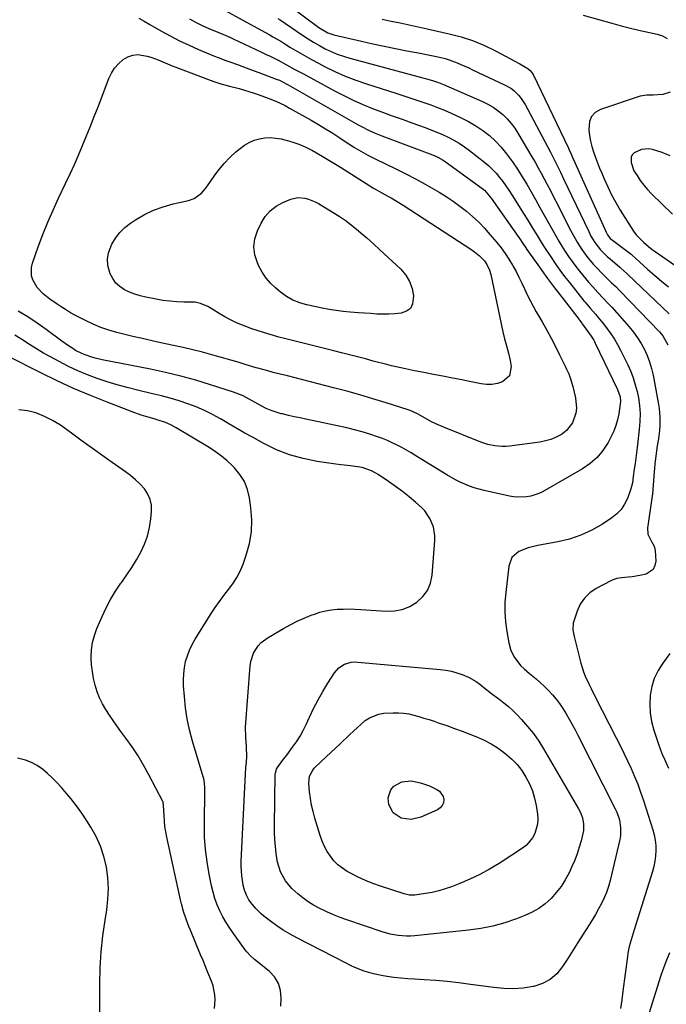
# Model space of a CAD drawing. Units: inches. Extents: x 1915689 to 1921064, y 395526 to 400838.
# Drawn here: x 1919258 to 1919571, y 396731 to 397208 of the extents above; entities that cross this region are included whole.
import ezdxf

# ---------------------------------------------------------------- set-up
doc = ezdxf.new("R2010")
doc.units = ezdxf.units.IN
doc.header["$MEASUREMENT"] = 0
for name, color, linetype in [('1', 7, 'Continuous'), ('7', 7, 'Continuous'), ('8', 7, 'Continuous')]:
    doc.layers.add(name, color=color, linetype=linetype)

msp = doc.modelspace()

# ---------------------------------------------------------------- linework, layer by layer
at = {"layer": '1', "color": 18}
for points in [[(1919572.65, 396901.07, 1718), (1919569.2, 396896.47, 1718), (1919566.93, 396892.87, 1718), (1919565.09, 396889.1, 1718), (1919563.89, 396885.09, 1718), (1919563.11, 396880.91, 1718), (1919562.94, 396876.63, 1718), (1919563.12, 396872.38, 1718), (1919563.82, 396868.19, 1718), (1919564.88, 396864.03, 1718), (1919567.07, 396857.21, 1718), (1919568.7, 396852.8, 1718), (1919569.97, 396849.93, 1718), (1919571.97, 396845.67, 1718)], [(1919297.15, 396807.84, 1716), (1919294.99, 396812.55, 1716), (1919292.45, 396817.12, 1716), (1919290.53, 396820.14, 1716), (1919288.05, 396823.84, 1716), (1919285.47, 396827.46, 1716), (1919282.72, 396830.96, 1716), (1919279.86, 396834.37, 1716), (1919278.17, 396836.3, 1716), (1919276.02, 396838.63, 1716), (1919273.79, 396840.88, 1716), (1919271.46, 396843.01, 1716), (1919269.05, 396845.07, 1716), (1919266.48, 396846.85, 1716), (1919263.79, 396848.37, 1716), (1919260.9, 396849.49, 1716), (1919256.94, 396850.54, 1716)], [(1919296.87, 396725.14, 1716), (1919296.84, 396741.26, 1716), (1919297.02, 396749, 1716), (1919297.45, 396756.73, 1716), (1919298.25, 396764.43, 1716), (1919299.32, 396772.11, 1716), (1919300.12, 396777.02, 1716), (1919300.7, 396782.23, 1716), (1919300.93, 396787.43, 1716), (1919300.62, 396792.63, 1716), (1919299.97, 396797.83, 1716), (1919298.75, 396802.91, 1716), (1919297.15, 396807.84, 1716)], [(1919572.48, 396756.26, 1718), (1919570.65, 396751.94, 1718), (1919569.01, 396747.54, 1718), (1919568.27, 396745.31, 1718), (1919561.72, 396724.14, 1718), (1919560.63, 396719.8, 1718), (1919559.88, 396715.42, 1718), (1919559.61, 396710.98, 1718), (1919559.67, 396706.5, 1718), (1919560.17, 396702.04, 1718), (1919560.93, 396697.63, 1718), (1919562.08, 396693.31, 1718), (1919563.49, 396689.05, 1718), (1919567.98, 396677.23, 1718), (1919568.95, 396674.75, 1718), (1919569.96, 396672.28, 1718), (1919571.01, 396669.83, 1718)]]:
    msp.add_polyline3d(points, dxfattribs=at)
at = {"layer": '7', "color": 18}
for points in [[(1919381.95, 397219.71, 1716), (1919402.81, 397204.14, 1716), (1919403.65, 397203.55, 1716), (1919407.19, 397201.55, 1716), (1919410.08, 397200.58, 1716), (1919423.4, 397197.43, 1716), (1919428.89, 397196.18, 1716), (1919434.38, 397194.99, 1716), (1919439.9, 397193.89, 1716), (1919445.42, 397192.85, 1716), (1919451.76, 397191.71, 1716), (1919454.12, 397191.26, 1716), (1919458.83, 397190.28, 1716), (1919461.17, 397189.74, 1716), (1919463.83, 397189.05, 1716), (1919465.8, 397188.46, 1716), (1919469.65, 397187.02, 1716), (1919471.55, 397186.2, 1716), (1919475.31, 397184.52, 1716), (1919477.19, 397183.66, 1716), (1919492.65, 397176.42, 1716), (1919495.7, 397174.66, 1716), (1919497.1, 397173.59, 1716), (1919499.63, 397171.13, 1716), (1919500.75, 397169.78, 1716), (1919502.64, 397166.8, 1716), (1919514.85, 397143.72, 1716), (1919516.5, 397140.53, 1716), (1919517.31, 397138.93, 1716), (1919518.89, 397135.71, 1716), (1919519.68, 397134.1, 1716), (1919521.23, 397130.86, 1716), (1919533.36, 397105.31, 1716), (1919534.46, 397103.14, 1716), (1919536.32, 397100, 1716), (1919539.09, 397096.55, 1716), (1919542.51, 397093.14, 1716), (1919543.72, 397092.07, 1716), (1919548.42, 397088.05, 1716), (1919548.92, 397087.62, 1716), (1919551.81, 397085, 1716), (1919552.29, 397084.55, 1716), (1919572.25, 397065.43, 1716)], [(1919530.69, 397210.04, 1712), (1919544.55, 397206.12, 1712), (1919549.09, 397204.9, 1712), (1919553.65, 397203.74, 1712), (1919558.23, 397202.68, 1712), (1919562.82, 397201.69, 1712), (1919566.52, 397200.94, 1712), (1919569.06, 397200.07, 1712), (1919571.35, 397198.84, 1712)], [(1919315.6, 397208.68, 1724), (1919318.29, 397207.12, 1724), (1919320.98, 397205.56, 1724), (1919326.31, 397202.52, 1724), (1919330.79, 397200.06, 1724), (1919335.33, 397197.71, 1724), (1919339.95, 397195.52, 1724), (1919344.62, 397193.45, 1724), (1919350.39, 397191, 1724), (1919352.23, 397190.25, 1724), (1919354.08, 397189.52, 1724), (1919357.81, 397188.18, 1724), (1919359.69, 397187.54, 1724), (1919363.42, 397186.19, 1724), (1919367.61, 397184.58, 1724), (1919369.63, 397183.81, 1724), (1919373.66, 397182.29, 1724), (1919382.15, 397179.12, 1724), (1919383.66, 397178.52, 1724)], [(1919340.18, 397208.22, 1722), (1919343.36, 397206.49, 1722), (1919346.62, 397204.91, 1722), (1919350.63, 397203.16, 1722), (1919351.97, 397202.58, 1722), (1919354.66, 397201.47, 1722), (1919357.37, 397200.38, 1722), (1919360.04, 397199.22, 1722), (1919361.37, 397198.61, 1722), (1919366.84, 397196.01, 1722), (1919369.55, 397194.73, 1722), (1919372.26, 397193.44, 1722), (1919374.97, 397192.16, 1722), (1919377.68, 397190.88, 1722), (1919378.92, 397190.3, 1722), (1919383.07, 397188.25, 1722)], [(1919383, 397208.49, 1718), (1919384.1, 397207.74, 1718), (1919394.88, 397200.35, 1718), (1919397.55, 397198.59, 1718), (1919400.27, 397196.91, 1718), (1919403.05, 397195.33, 1718), (1919405.87, 397193.83, 1718), (1919408.76, 397192.48, 1718), (1919411.7, 397191.24, 1718), (1919414.71, 397190.2, 1718), (1919417.77, 397189.28, 1718), (1919453.17, 397179.78, 1718), (1919454.43, 397179.44, 1718), (1919458.19, 397178.33, 1718), (1919460.66, 397177.48, 1718), (1919463.08, 397176.5, 1718), (1919481.98, 397168.25, 1718), (1919484.6, 397166.95, 1718), (1919487.12, 397165.49, 1718), (1919489.49, 397163.79, 1718), (1919491.76, 397161.93, 1718), (1919493.84, 397159.87, 1718), (1919495.79, 397157.69, 1718), (1919497.54, 397155.35, 1718), (1919499.14, 397152.9, 1718), (1919505.86, 397141.55, 1718), (1919507.4, 397138.91, 1718), (1919508.91, 397136.25, 1718), (1919510.38, 397133.57, 1718), (1919511.83, 397130.88, 1718), (1919513.25, 397128.18, 1718), (1919514.67, 397125.47, 1718), (1919516.07, 397122.75, 1718), (1919517.46, 397120.03, 1718), (1919524.78, 397105.61, 1718), (1919526.74, 397101.94, 1718), (1919527.78, 397100.15, 1718), (1919529.98, 397096.62, 1718), (1919532.43, 397093.28, 1718), (1919535.54, 397089.61, 1718), (1919536.94, 397088.03, 1718), (1919539.85, 397084.97, 1718), (1919543.08, 397081.86, 1718), (1919544.43, 397080.58, 1718), (1919546.44, 397078.66, 1718), (1919548.41, 397076.69, 1718), (1919567.67, 397056.85, 1718), (1919569.28, 397054.94, 1718), (1919571.58, 397050.52, 1718)], [(1919433.44, 397208.18, 1714), (1919437.76, 397207.18, 1714), (1919442.12, 397206.28, 1714), (1919446.48, 397205.37, 1714), (1919450.83, 397204.43, 1714), (1919455.18, 397203.48, 1714), (1919465.87, 397201.1, 1714), (1919471.59, 397199.58, 1714), (1919477.2, 397197.77, 1714), (1919482.64, 397195.51, 1714), (1919487.98, 397192.95, 1714), (1919495.46, 397188.98, 1714), (1919496.97, 397188.17, 1714), (1919499.97, 397186.53, 1714), (1919503.92, 397184.27, 1714), (1919505.21, 397183.19, 1714), (1919506.21, 397181.84, 1714), (1919506.48, 397181.34, 1714), (1919523.52, 397145.65, 1714), (1919523.73, 397145.19, 1714), (1919525, 397142.44, 1714), (1919525.2, 397141.98, 1714), (1919541.76, 397104.97, 1714), (1919541.91, 397104.64, 1714), (1919542.43, 397103.67, 1714), (1919543.81, 397102.03, 1714), (1919544.89, 397101.1, 1714), (1919553.84, 397094.32, 1714), (1919554.43, 397093.85, 1714), (1919556.12, 397092.37, 1714), (1919562.04, 397087, 1714), (1919565.32, 397084.1, 1714), (1919568.64, 397081.27, 1714), (1919572.03, 397078.51, 1714)], [(1919366.88, 397173.77, 1726), (1919370.97, 397172.49, 1726), (1919373, 397171.82, 1726), (1919377.04, 397170.39, 1726), (1919379.04, 397169.63, 1726), (1919381.98, 397168.42, 1726), (1919386.45, 397166.28, 1726), (1919388.64, 397165.1, 1726), (1919399.02, 397159.2, 1726), (1919402.55, 397157.15, 1726), (1919406.04, 397155.05, 1726), (1919409.5, 397152.87, 1726), (1919412.92, 397150.65, 1726), (1919416.47, 397148.3, 1726), (1919418.1, 397147.24, 1726), (1919419.76, 397146.19, 1726), (1919423.11, 397144.19, 1726), (1919426.53, 397142.3, 1726), (1919430.01, 397140.53, 1726), (1919440.05, 397135.65, 1726), (1919444.8, 397133.28, 1726), (1919449.51, 397130.84, 1726), (1919454.16, 397128.29, 1726), (1919458.77, 397125.67, 1726), (1919460.99, 397124.37, 1726), (1919464.41, 397122.27, 1726), (1919467.76, 397120.06, 1726), (1919470.99, 397117.69, 1726), (1919474.16, 397115.21, 1726), (1919477.19, 397112.58, 1726), (1919480.12, 397109.85, 1726), (1919482.9, 397106.96, 1726), (1919485.57, 397103.97, 1726), (1919488.86, 397100.07, 1726), (1919490.95, 397097.46, 1726), (1919492.93, 397094.77, 1726), (1919494.75, 397091.98, 1726), (1919496.47, 397089.11, 1726), (1919496.69, 397088.71, 1726), (1919498.19, 397085.97, 1726), (1919499.63, 397083.2, 1726), (1919501, 397080.4, 1726), (1919502.32, 397077.58, 1726), (1919503.64, 397074.76, 1726), (1919505.02, 397071.96, 1726), (1919506.49, 397069.21, 1726), (1919508, 397066.49, 1726), (1919510.83, 397061.6, 1726), (1919513.04, 397057.68, 1726), (1919515.2, 397053.73, 1726), (1919517.27, 397049.74, 1726), (1919519.3, 397045.72, 1726), (1919522.14, 397039.93, 1726), (1919522.69, 397038.78, 1726), (1919523.71, 397036.45, 1726), (1919524.62, 397034.07, 1726), (1919525.69, 397030.4, 1726), (1919527.02, 397024.81, 1726), (1919527.48, 397019.87, 1726), (1919527.17, 397017.42, 1726), (1919525.55, 397012.73, 1726), (1919522.57, 397008.97, 1726), (1919520.13, 397007.17, 1726), (1919517.64, 397005.86, 1726), (1919515.08, 397004.76, 1726), (1919512.41, 397003.99, 1726), (1919509.66, 397003.44, 1726), (1919495.03, 397001.46, 1726), (1919493.26, 397001.3, 1726), (1919491.49, 397001.25, 1726), (1919487.95, 397001.55, 1726), (1919484.47, 397002.31, 1726), (1919481.1, 397003.45, 1726), (1919463.52, 397010.48, 1726), (1919459.37, 397012.3, 1726), (1919457.35, 397013.31, 1726), (1919453.12, 397015.65, 1726), (1919450.52, 397017.06, 1726), (1919446.94, 397018.68, 1726), (1919446.01, 397019, 1726), (1919435.28, 397022.43, 1726), (1919428.96, 397024.38, 1726), (1919422.62, 397026.27, 1726), (1919416.24, 397028.04, 1726), (1919409.85, 397029.73, 1726), (1919387.54, 397035.44, 1726), (1919384.13, 397036.31, 1726), (1919380.72, 397037.18, 1726), (1919378.11, 397037.85, 1726), (1919373.31, 397039.17, 1726), (1919372.51, 397039.41, 1726), (1919367.17, 397041.02, 1726), (1919363.7, 397042.06, 1726), (1919360.23, 397043.07, 1726), (1919356.75, 397044.07, 1726), (1919353.26, 397045.04, 1726), (1919351.03, 397045.66, 1726), (1919346.42, 397046.89, 1726), (1919341.79, 397048.07, 1726), (1919337.14, 397049.16, 1726), (1919332.47, 397050.2, 1726), (1919328.63, 397051.02, 1726), (1919323.35, 397052.17, 1726), (1919318.09, 397053.37, 1726), (1919312.84, 397054.62, 1726), (1919307.6, 397055.9, 1726), (1919305.05, 397056.55, 1726), (1919301.14, 397057.67, 1726), (1919297.29, 397058.96, 1726), (1919293.54, 397060.5, 1726), (1919289.86, 397062.21, 1726), (1919287.94, 397063.18, 1726), (1919285.29, 397064.58, 1726), (1919282.67, 397066.04, 1726), (1919280.11, 397067.61, 1726), (1919277.59, 397069.23, 1726), (1919276.11, 397070.23, 1726), (1919272.66, 397072.66, 1726), (1919269.32, 397075.23, 1726), (1919266.46, 397078.19, 1726), (1919264.38, 397081.89, 1726), (1919263.8, 397083.9, 1726), (1919263.7, 397087.96, 1726), (1919264.18, 397090, 1726), (1919267.02, 397097.94, 1726), (1919269.26, 397103.92, 1726), (1919271.63, 397109.85, 1726), (1919274.17, 397115.7, 1726), (1919276.83, 397121.5, 1726), (1919280.24, 397128.64, 1726), (1919282.37, 397133.2, 1726), (1919284.46, 397137.77, 1726), (1919286.48, 397142.38, 1726), (1919288.46, 397147, 1726), (1919290.38, 397151.65, 1726), (1919292.28, 397156.31, 1726), (1919294.13, 397160.98, 1726), (1919295.96, 397165.67, 1726), (1919301.22, 397179.37, 1726), (1919302.46, 397181.95, 1726), (1919303.94, 397184.35, 1726), (1919305.78, 397186.48, 1726), (1919307.87, 397188.43, 1726), (1919308.03, 397188.56, 1726), (1919310.31, 397189.9, 1726), (1919312.7, 397190.77, 1726), (1919315.23, 397190.95, 1726), (1919319.7, 397190.2, 1726), (1919321.48, 397189.69, 1726), (1919324.97, 397188.46, 1726), (1919328.37, 397186.98, 1726), (1919331.79, 397185.55, 1726), (1919333.53, 397184.88, 1726), (1919350.21, 397178.63, 1726), (1919352.52, 397177.81, 1726), (1919354.84, 397177.04, 1726), (1919359.55, 397175.71, 1726), (1919364.3, 397174.5, 1726), (1919366.88, 397173.77, 1726)], [(1919383.07, 397188.25, 1722), (1919387.15, 397186.06, 1722), (1919391.21, 397183.81, 1722), (1919395.28, 397181.6, 1722), (1919410.37, 397173.43, 1722), (1919414.87, 397171.11, 1722), (1919419.43, 397168.9, 1722), (1919424.07, 397166.87, 1722), (1919428.76, 397164.96, 1722), (1919433.51, 397163.16, 1722), (1919438.26, 397161.39, 1722), (1919443.03, 397159.65, 1722), (1919447.81, 397157.94, 1722), (1919454.16, 397155.7, 1722), (1919457.02, 397154.64, 1722), (1919459.85, 397153.51, 1722), (1919462.64, 397152.3, 1722), (1919465.41, 397151.02, 1722), (1919468.1, 397149.61, 1722), (1919470.73, 397148.09, 1722), (1919473.25, 397146.4, 1722), (1919475.7, 397144.6, 1722), (1919483.07, 397138.79, 1722), (1919485.02, 397137.13, 1722), (1919486.88, 397135.39, 1722), (1919488.6, 397133.51, 1722), (1919490.23, 397131.55, 1722), (1919491.76, 397129.49, 1722), (1919493.26, 397127.41, 1722), (1919494.69, 397125.29, 1722), (1919496.09, 397123.14, 1722), (1919502.13, 397113.59, 1722), (1919503.6, 397111.25, 1722), (1919505.06, 397108.9, 1722), (1919506.5, 397106.54, 1722), (1919507.94, 397104.17, 1722), (1919509.38, 397101.81, 1722), (1919510.84, 397099.46, 1722), (1919512.33, 397097.13, 1722), (1919515.03, 397093.02, 1722), (1919517.19, 397089.84, 1722), (1919519.4, 397086.71, 1722), (1919521.7, 397083.64, 1722), (1919524.05, 397080.6, 1722), (1919531.02, 397071.87, 1722), (1919531.61, 397071.14, 1722), (1919534.01, 397068.28, 1722), (1919536.61, 397065.3, 1722), (1919538.56, 397063, 1722), (1919540.45, 397060.65, 1722), (1919542.34, 397058.23, 1722), (1919544.14, 397055.79, 1722), (1919545.82, 397053.27, 1722), (1919547.35, 397050.65, 1722), (1919548.77, 397047.97, 1722), (1919552.28, 397040.82, 1722), (1919553.68, 397037.67, 1722), (1919554.91, 397034.48, 1722), (1919555.91, 397031.2, 1722), (1919556.75, 397027.86, 1722), (1919557.38, 397024.86, 1722), (1919557.99, 397021.08, 1722), (1919558.24, 397017.26, 1722), (1919558.17, 397013.43, 1722), (1919557.83, 397009.61, 1722), (1919556.76, 397000.8, 1722), (1919556.44, 396998.2, 1722), (1919556.12, 396995.6, 1722), (1919555.78, 396993.01, 1722), (1919555.44, 396990.41, 1722), (1919554.95, 396986.73, 1722), (1919554.53, 396983.71, 1722), (1919553.78, 396980.76, 1722), (1919552.1, 396976.2, 1722), (1919550.74, 396973.4, 1722), (1919549.08, 396970.84, 1722), (1919546.97, 396968.65, 1722), (1919544.54, 396966.7, 1722), (1919539.97, 396963.7, 1722), (1919534.88, 396960.8, 1722), (1919529.61, 396958.33, 1722), (1919524.08, 396956.52, 1722), (1919518.38, 396955.16, 1722), (1919508.78, 396953.47, 1722), (1919504.07, 396952.28, 1722), (1919499.59, 396950.42, 1722), (1919496.24, 396947.52, 1722), (1919494.66, 396943.37, 1722), (1919493.19, 396930.66, 1722), (1919492.85, 396925.93, 1722), (1919492.78, 396921.21, 1722), (1919493.11, 396916.5, 1722), (1919493.72, 396911.8, 1722), (1919494.67, 396906.25, 1722), (1919495.7, 396902.56, 1722), (1919497.45, 396899.15, 1722), (1919500.46, 396895.17, 1722), (1919502.15, 396893.65, 1722), (1919504.77, 396891.45, 1722), (1919507.86, 396888.89, 1722), (1919509.95, 396887.07, 1722), (1919511.99, 396885.19, 1722), (1919513.93, 396883.21, 1722), (1919515.81, 396881.18, 1722), (1919517.58, 396879.04, 1722), (1919519.27, 396876.85, 1722), (1919520.83, 396874.57, 1722), (1919522.49, 396871.92, 1722), (1919523.96, 396869.37, 1722), (1919525.41, 396866.79, 1722), (1919526.8, 396864.19, 1722), (1919528.17, 396861.57, 1722), (1919546.19, 396826.01, 1722), (1919546.98, 396824.25, 1722), (1919548.19, 396820.6, 1722), (1919548.82, 396816.8, 1722), (1919548.7, 396813, 1722), (1919548.37, 396811.1, 1722), (1919543.68, 396791.2, 1722), (1919542.9, 396788.33, 1722), (1919541.97, 396785.52, 1722), (1919540.84, 396782.79, 1722), (1919539.56, 396780.1, 1722), (1919538.15, 396777.48, 1722), (1919536.7, 396774.88, 1722), (1919535.17, 396772.32, 1722), (1919533.59, 396769.79, 1722), (1919530.66, 396765.22, 1722), (1919528.17, 396761.31, 1722), (1919525.68, 396757.41, 1722), (1919523.21, 396753.49, 1722), (1919520.75, 396749.56, 1722), (1919517.95, 396746.14, 1722), (1919514.75, 396743.3, 1722), (1919510.95, 396741.33, 1722), (1919506.74, 396739.95, 1722), (1919506.41, 396739.88, 1722), (1919501.69, 396739.21, 1722), (1919496.96, 396738.86, 1722), (1919492.22, 396738.97, 1722), (1919487.47, 396739.4, 1722), (1919476.13, 396741, 1722), (1919470.54, 396741.72, 1722), (1919464.94, 396742.35, 1722), (1919459.33, 396742.83, 1722), (1919453.7, 396743.22, 1722), (1919449.15, 396743.48, 1722), (1919445.8, 396743.72, 1722), (1919442.45, 396744.01, 1722), (1919439.11, 396744.39, 1722), (1919435.78, 396744.83, 1722), (1919433.84, 396745.12, 1722), (1919429.18, 396746.04, 1722), (1919424.65, 396747.43, 1722), (1919420.23, 396749.19, 1722), (1919418.07, 396750.19, 1722), (1919415.94, 396751.23, 1722), (1919392.18, 396763.47, 1722), (1919388.85, 396765.29, 1722), (1919385.59, 396767.24, 1722), (1919382.45, 396769.35, 1722), (1919379.37, 396771.58, 1722), (1919376.19, 396774.02, 1722), (1919374.8, 396775.16, 1722), (1919372.25, 396777.66, 1722), (1919370.45, 396779.82, 1722), (1919368.96, 396781.91, 1722), (1919367.73, 396784.15, 1722), (1919366.79, 396786.54, 1722), (1919366.19, 396789.02, 1722), (1919365.51, 396793.45, 1722), (1919365.22, 396798.12, 1722), (1919365.26, 396800.47, 1722), (1919367.36, 396842.93, 1722), (1919367.52, 396845.72, 1722), (1919367.74, 396848.5, 1722), (1919367.88, 396851.28, 1722), (1919367.73, 396855.87, 1722), (1919367.37, 396860.64, 1722), (1919367.31, 396865.41, 1722), (1919369.62, 396895.23, 1722), (1919369.93, 396897.32, 1722), (1919371.23, 396901.28, 1722), (1919373.45, 396904.85, 1722), (1919374.84, 396906.41, 1722), (1919378.19, 396908.93, 1722), (1919385.7, 396913.26, 1722), (1919388.94, 396915.03, 1722), (1919392.24, 396916.69, 1722), (1919395.61, 396918.2, 1722), (1919399.03, 396919.6, 1722), (1919400.6, 396920.2, 1722), (1919403.3, 396921.08, 1722), (1919406.04, 396921.8, 1722), (1919408.84, 396922.25, 1722), (1919411.67, 396922.53, 1722), (1919414.53, 396922.63, 1722), (1919417.39, 396922.66, 1722), (1919420.25, 396922.59, 1722), (1919423.1, 396922.45, 1722), (1919435.32, 396921.62, 1722), (1919439.32, 396921.78, 1722), (1919443.16, 396922.46, 1722), (1919446.78, 396923.93, 1722), (1919450.25, 396925.93, 1722), (1919453.09, 396928.65, 1722), (1919455.35, 396931.69, 1722), (1919456.74, 396935.21, 1722), (1919457.56, 396939.05, 1722), (1919458.85, 396955.87, 1722), (1919458.87, 396958.09, 1722), (1919458.2, 396962.42, 1722), (1919456.53, 396966.53, 1722), (1919454, 396970.11, 1722), (1919452.45, 396971.7, 1722), (1919449.63, 396974.2, 1722), (1919446.48, 396976.88, 1722), (1919443.26, 396979.47, 1722), (1919439.94, 396981.93, 1722), (1919436.55, 396984.29, 1722), (1919431.44, 396987.71, 1722), (1919430.42, 396988.35, 1722), (1919428.31, 396989.51, 1722), (1919423.79, 396991.1, 1722), (1919420.35, 396991.58, 1722), (1919418.03, 396991.88, 1722), (1919413.38, 396992.5, 1722), (1919411.05, 396992.82, 1722), (1919401.97, 396994.09, 1722), (1919395.23, 396995.42, 1722), (1919388.65, 396997.22, 1722), (1919382.31, 396999.74, 1722), (1919376.13, 397002.75, 1722), (1919370.94, 397005.64, 1722), (1919367.03, 397007.83, 1722), (1919363.13, 397010.05, 1722), (1919359.25, 397012.29, 1722), (1919355.25, 397014.63, 1722), (1919351.39, 397016.74, 1722), (1919347.46, 397018.7, 1722), (1919343.42, 397020.42, 1722), (1919339.3, 397021.98, 1722), (1919335.11, 397023.35, 1722), (1919330.89, 397024.63, 1722), (1919326.64, 397025.78, 1722), (1919322.36, 397026.85, 1722), (1919315.02, 397028.57, 1722), (1919310.1, 397029.8, 1722), (1919305.22, 397031.13, 1722), (1919300.38, 397032.61, 1722), (1919295.56, 397034.19, 1722), (1919290.82, 397035.97, 1722), (1919286.15, 397037.9, 1722), (1919281.58, 397040.05, 1722), (1919277.08, 397042.36, 1722), (1919272.91, 397044.63, 1722), (1919269.48, 397046.55, 1722), (1919266.1, 397048.53, 1722), (1919262.77, 397050.61, 1722), (1919259.47, 397052.74, 1722), (1919258.49, 397053.39, 1722), (1919255.7, 397055.22, 1722)], [(1919383.66, 397178.52, 1724), (1919387.28, 397176.73, 1724), (1919387.99, 397176.34, 1724), (1919420.65, 397157.62, 1724), (1919422.18, 397156.77, 1724), (1919423.72, 397155.95, 1724), (1919426.85, 397154.42, 1724), (1919430.05, 397153.01, 1724), (1919431.66, 397152.35, 1724), (1919433.29, 397151.71, 1724), (1919457.7, 397142.43, 1724), (1919460.38, 397141.28, 1724), (1919462.95, 397139.89, 1724), (1919464.56, 397138.81, 1724), (1919481.61, 397126.35, 1724), (1919482.9, 397125.3, 1724), (1919486.15, 397121.51, 1724), (1919499.51, 397102.49, 1724), (1919500.02, 397101.77, 1724), (1919501.5, 397099.59, 1724), (1919502.99, 397097.42, 1724), (1919503.49, 397096.69, 1724), (1919507.93, 397090.32, 1724), (1919510.68, 397086.43, 1724), (1919513.48, 397082.57, 1724), (1919516.32, 397078.76, 1724), (1919519.21, 397074.97, 1724), (1919528.68, 397062.75, 1724), (1919528.87, 397062.5, 1724), (1919530.03, 397060.97, 1724), (1919530.22, 397060.71, 1724), (1919533.29, 397056.51, 1724), (1919534.6, 397054.64, 1724), (1919535.8, 397052.71, 1724), (1919536.15, 397052.04, 1724), (1919536.5, 397051.36, 1724), (1919547.32, 397028.86, 1724), (1919548.52, 397025.38, 1724), (1919548.7, 397022.85, 1724), (1919548.61, 397022.01, 1724), (1919547.86, 397017.08, 1724), (1919547.28, 397014.25, 1724), (1919546.52, 397011.47, 1724), (1919545.49, 397008.78, 1724), (1919544.27, 397006.15, 1724), (1919542.7, 397003.16, 1724), (1919540.26, 396999.36, 1724), (1919537.46, 396995.92, 1724), (1919534.11, 396993, 1724), (1919530.4, 396990.43, 1724), (1919511.08, 396979.41, 1724), (1919509.22, 396978.5, 1724), (1919505.3, 396977.23, 1724), (1919503.26, 396976.88, 1724), (1919499.1, 396976.77, 1724), (1919497.03, 396976.98, 1724), (1919494.98, 396977.33, 1724), (1919482.71, 396980, 1724), (1919477.96, 396981.28, 1724), (1919475.64, 396982.1, 1724), (1919471.12, 396984.03, 1724), (1919468.91, 396985.12, 1724), (1919464.63, 396987.56, 1724), (1919451.84, 396995.49, 1724), (1919449.63, 396996.84, 1724), (1919447.41, 396998.18, 1724), (1919445.17, 396999.49, 1724), (1919442.92, 397000.78, 1724), (1919440.64, 397002, 1724), (1919438.33, 397003.14, 1724), (1919435.95, 397004.17, 1724), (1919433.55, 397005.12, 1724), (1919431.13, 397006.01, 1724), (1919427.46, 397007.26, 1724), (1919423.76, 397008.41, 1724), (1919420.02, 397009.4, 1724), (1919416.25, 397010.29, 1724), (1919396.51, 397014.49, 1724), (1919393.67, 397015.1, 1724), (1919390.84, 397015.73, 1724), (1919388.02, 397016.38, 1724), (1919385.19, 397017.04, 1724), (1919384.6, 397017.18, 1724), (1919382.12, 397017.88, 1724), (1919379.68, 397018.71, 1724), (1919377.32, 397019.74, 1724), (1919373.36, 397021.82, 1724), (1919370.48, 397023.43, 1724), (1919366.12, 397025.79, 1724), (1919361.55, 397027.64, 1724), (1919350.37, 397031.22, 1724), (1919343.18, 397033.39, 1724), (1919335.94, 397035.39, 1724), (1919328.64, 397037.14, 1724), (1919321.3, 397038.72, 1724), (1919297.96, 397043.31, 1724), (1919294.61, 397044.07, 1724), (1919292.96, 397044.53, 1724), (1919289.7, 397045.6, 1724), (1919288.12, 397046.24, 1724), (1919285.09, 397047.82, 1724), (1919283.17, 397049, 1724), (1919281.57, 397050.03, 1724), (1919278.47, 397052.21, 1724), (1919270.79, 397057.9, 1724), (1919266.4, 397061.02, 1724), (1919261.93, 397064.03, 1724), (1919257.35, 397066.87, 1724)], [(1919572.73, 397172.79, 1712), (1919569.27, 397171.63, 1712), (1919564.55, 397171.31, 1712), (1919561.41, 397171.26, 1712), (1919558.33, 397170.8, 1712), (1919556.82, 397170.38, 1712), (1919539.03, 397164.45, 1712), (1919536.54, 397162.96, 1712), (1919534.65, 397161.08, 1712), (1919533.68, 397158.59, 1712), (1919533.41, 397154.58, 1712), (1919533.76, 397151.85, 1712), (1919534.24, 397149.14, 1712), (1919534.92, 397146.48, 1712), (1919535.72, 397143.85, 1712), (1919536.65, 397141.24, 1712), (1919537.62, 397138.65, 1712), (1919538.63, 397136.08, 1712), (1919539.69, 397133.53, 1712), (1919540.85, 397130.79, 1712), (1919542.59, 397126.92, 1712), (1919544.46, 397123.11, 1712), (1919546.5, 397119.39, 1712), (1919548.66, 397115.74, 1712), (1919555.05, 397105.5, 1712), (1919556.34, 397103.7, 1712), (1919559.41, 397100.63, 1712), (1919559.87, 397100.23, 1712), (1919562.37, 397098.1, 1712), (1919564.15, 397096.72, 1712), (1919565.06, 397096.06, 1712), (1919585.49, 397081.85, 1712)], [(1919440.65, 397119.87, 1728), (1919443.54, 397118.06, 1728), (1919476.88, 397096.45, 1728), (1919478.14, 397095.58, 1728), (1919480.5, 397093.64, 1728), (1919482.97, 397091.1, 1728), (1919484.14, 397089.41, 1728), (1919485.39, 397086.57, 1728), (1919485.94, 397084.57, 1728), (1919491.74, 397056.87, 1728), (1919492.57, 397053.39, 1728), (1919493.61, 397049.95, 1728), (1919494.62, 397046.51, 1728), (1919495.36, 397043, 1728), (1919495.88, 397039.99, 1728), (1919495.11, 397035.53, 1728), (1919491.72, 397032.54, 1728), (1919489.15, 397031.77, 1728), (1919486.56, 397031.3, 1728), (1919483.93, 397031.29, 1728), (1919481.26, 397031.6, 1728), (1919476.5, 397032.57, 1728), (1919471.94, 397033.5, 1728), (1919467.38, 397034.42, 1728), (1919462.82, 397035.32, 1728), (1919458.26, 397036.22, 1728), (1919453.62, 397037.13, 1728), (1919449.13, 397038, 1728), (1919444.64, 397038.87, 1728), (1919442.4, 397039.33, 1728), (1919437.94, 397040.35, 1728), (1919435.72, 397040.91, 1728), (1919429.11, 397042.66, 1728), (1919425.29, 397043.66, 1728), (1919421.47, 397044.66, 1728), (1919417.64, 397045.65, 1728), (1919413.81, 397046.63, 1728), (1919409.98, 397047.6, 1728), (1919406.15, 397048.57, 1728), (1919402.31, 397049.53, 1728), (1919398.48, 397050.49, 1728), (1919388.77, 397052.91, 1728), (1919386.1, 397053.59, 1728), (1919383.44, 397054.29, 1728), (1919380.78, 397055.02, 1728), (1919378.13, 397055.78, 1728), (1919375.5, 397056.58, 1728), (1919372.88, 397057.42, 1728), (1919370.28, 397058.33, 1728), (1919365.88, 397059.98, 1728), (1919362.95, 397061.21, 1728), (1919360.07, 397062.55, 1728), (1919357.28, 397064.06, 1728), (1919354.55, 397065.69, 1728), (1919351.44, 397067.67, 1728), (1919349.13, 397069.01, 1728), (1919345.45, 397070.59, 1728), (1919342.88, 397071.12, 1728), (1919341.55, 397071.2, 1728), (1919337.44, 397071.22, 1728), (1919334.06, 397071.33, 1728), (1919330.68, 397071.57, 1728), (1919327.33, 397072, 1728), (1919323.99, 397072.56, 1728), (1919318.98, 397073.55, 1728), (1919316.31, 397074.2, 1728), (1919313.69, 397075, 1728), (1919311.15, 397076.02, 1728), (1919308.67, 397077.18, 1728), (1919306.46, 397078.67, 1728), (1919304.53, 397080.41, 1728), (1919303.03, 397082.53, 1728), (1919301.8, 397084.9, 1728), (1919300.68, 397088.97, 1728), (1919300.44, 397092.01, 1728), (1919300.96, 397095.02, 1728), (1919302.59, 397099.22, 1728), (1919304.37, 397102.2, 1728), (1919306.43, 397104.93, 1728), (1919308.89, 397107.29, 1728), (1919311.63, 397109.42, 1728), (1919314.1, 397111.03, 1728), (1919318.4, 397113.51, 1728), (1919322.83, 397115.67, 1728), (1919327.48, 397117.33, 1728), (1919332.26, 397118.67, 1728), (1919339.69, 397120.32, 1728), (1919342.44, 397121.31, 1728), (1919345.96, 397123.97, 1728), (1919347.94, 397126.19, 1728), (1919348.83, 397127.38, 1728), (1919352.05, 397132.06, 1728), (1919354.44, 397135.25, 1728), (1919356.98, 397138.31, 1728), (1919359.75, 397141.16, 1728), (1919362.67, 397143.88, 1728), (1919364.65, 397145.59, 1728), (1919366.79, 397147.16, 1728), (1919369.04, 397148.5, 1728), (1919371.48, 397149.49, 1728), (1919374.02, 397150.25, 1728), (1919376.66, 397150.63, 1728), (1919379.3, 397150.78, 1728), (1919381.93, 397150.58, 1728), (1919384.56, 397150.15, 1728), (1919386.32, 397149.74, 1728), (1919389.77, 397148.78, 1728), (1919393.15, 397147.63, 1728), (1919396.43, 397146.2, 1728), (1919399.63, 397144.59, 1728), (1919403.62, 397142.32, 1728), (1919406.87, 397140.41, 1728), (1919410.08, 397138.45, 1728), (1919413.26, 397136.45, 1728), (1919423.88, 397129.64, 1728), (1919425.65, 397128.52, 1728), (1919429.25, 397126.37, 1728), (1919433.23, 397124.12, 1728), (1919436.21, 397122.44, 1728), (1919437.7, 397121.6, 1728), (1919440.65, 397119.87, 1728)], [(1919352.3, 396729.32, 1718), (1919352.67, 396733.72, 1718), (1919352.51, 396735.97, 1718), (1919351.61, 396740.35, 1718), (1919350.88, 396742.49, 1718), (1919349.1, 396746.8, 1718), (1919347.93, 396749.64, 1718), (1919346.75, 396752.48, 1718), (1919345.57, 396755.32, 1718), (1919340.61, 396767.15, 1718), (1919339.88, 396768.95, 1718), (1919338.53, 396772.58, 1718), (1919337.34, 396776.27, 1718), (1919336.32, 396780, 1718), (1919335.88, 396781.89, 1718), (1919329.2, 396812.25, 1718), (1919328.7, 396814.85, 1718), (1919328.29, 396817.46, 1718), (1919328.02, 396820.09, 1718), (1919327.85, 396822.73, 1718), (1919327.66, 396827.53, 1718), (1919327.48, 396829.02, 1718), (1919327.39, 396829.26, 1718), (1919327.29, 396829.48, 1718), (1919320.52, 396842.45, 1718), (1919317.98, 396847.04, 1718), (1919315.3, 396851.53, 1718), (1919312.4, 396855.9, 1718), (1919309.36, 396860.17, 1718), (1919306.91, 396863.45, 1718), (1919305.02, 396866.04, 1718), (1919303.18, 396868.65, 1718), (1919301.4, 396871.32, 1718), (1919299.67, 396874.01, 1718), (1919298.1, 396876.78, 1718), (1919296.7, 396879.63, 1718), (1919295.55, 396882.58, 1718), (1919294.51, 396885.87, 1718), (1919293.76, 396889.1, 1718), (1919293.17, 396892.36, 1718), (1919292.84, 396895.65, 1718), (1919292.67, 396898.96, 1718), (1919292.66, 396899.44, 1718), (1919292.84, 396902.96, 1718), (1919293.31, 396906.43, 1718), (1919294.2, 396909.81, 1718), (1919295.37, 396913.14, 1718), (1919297.89, 396919.04, 1718), (1919299.85, 396923.23, 1718), (1919301.99, 396927.32, 1718), (1919304.4, 396931.25, 1718), (1919307, 396935.08, 1718), (1919307.41, 396935.64, 1718), (1919309.87, 396939.15, 1718), (1919312.24, 396942.73, 1718), (1919314.46, 396946.4, 1718), (1919316.58, 396950.13, 1718), (1919318.38, 396953.98, 1718), (1919319.85, 396957.93, 1718), (1919320.83, 396962.04, 1718), (1919321.49, 396966.24, 1718), (1919321.83, 396969.84, 1718), (1919321.75, 396972.83, 1718), (1919321.21, 396975.68, 1718), (1919320.01, 396978.31, 1718), (1919318.36, 396980.8, 1718), (1919316.24, 396983.08, 1718), (1919314.02, 396985.25, 1718), (1919311.64, 396987.23, 1718), (1919309.15, 396989.1, 1718), (1919301.13, 396994.66, 1718), (1919296.57, 396997.85, 1718), (1919292.05, 397001.09, 1718), (1919287.56, 397004.38, 1718), (1919283.1, 397007.7, 1718), (1919281.33, 397009.05, 1718), (1919277.69, 397011.56, 1718), (1919273.92, 397013.86, 1718), (1919269.97, 397015.82, 1718), (1919265.9, 397017.57, 1718), (1919261.74, 397018.64, 1718), (1919257.57, 397019.1, 1718)], [(1919418.38, 396896.88, 1724), (1919420.02, 396897.02, 1724), (1919421.68, 396896.99, 1724), (1919461.56, 396893.43, 1724), (1919464.26, 396893.07, 1724), (1919466.94, 396892.57, 1724), (1919469.56, 396891.84, 1724), (1919472.15, 396890.97, 1724), (1919475.2, 396889.69, 1724), (1919478.93, 396887.55, 1724), (1919480.68, 396886.28, 1724), (1919483.49, 396884.04, 1724), (1919484.07, 396883.56, 1724), (1919484.94, 396882.82, 1724), (1919485.53, 396882.35, 1724), (1919485.83, 396882.12, 1724), (1919489.93, 396879.1, 1724), (1919492.23, 396877.31, 1724), (1919494.47, 396875.44, 1724), (1919496.62, 396873.46, 1724), (1919498.69, 396871.41, 1724), (1919500.84, 396869.18, 1724), (1919503.81, 396865.86, 1724), (1919506.61, 396862.41, 1724), (1919509.16, 396858.77, 1724), (1919511.53, 396855.01, 1724), (1919528.48, 396825.89, 1724), (1919529.19, 396824.5, 1724), (1919530.28, 396821.61, 1724), (1919530.85, 396818.56, 1724), (1919530.77, 396815.49, 1724), (1919530.51, 396813.96, 1724), (1919529.67, 396810.53, 1724), (1919528.79, 396807.32, 1724), (1919527.78, 396804.16, 1724), (1919526.58, 396801.07, 1724), (1919525.25, 396798.02, 1724), (1919523.84, 396795.03, 1724), (1919522.03, 396791.65, 1724), (1919520.01, 396788.42, 1724), (1919517.67, 396785.41, 1724), (1919515.13, 396782.55, 1724), (1919512.29, 396780.01, 1724), (1919509.27, 396777.74, 1724), (1919505.98, 396775.88, 1724), (1919502.52, 396774.28, 1724), (1919498.45, 396772.72, 1724), (1919492.76, 396770.79, 1724), (1919487, 396769.17, 1724), (1919481.13, 396768.02, 1724), (1919475.18, 396767.17, 1724), (1919449.16, 396764.53, 1724), (1919447.17, 396764.39, 1724), (1919445.18, 396764.35, 1724), (1919441.21, 396764.64, 1724), (1919437.28, 396765.35, 1724), (1919433.44, 396766.44, 1724), (1919416.39, 396772.15, 1724), (1919413.11, 396773.33, 1724), (1919409.87, 396774.6, 1724), (1919406.69, 396776.02, 1724), (1919402.93, 396777.84, 1724), (1919400.19, 396779.36, 1724), (1919397.53, 396781, 1724), (1919395, 396782.82, 1724), (1919392.55, 396784.77, 1724), (1919389.77, 396787.32, 1724), (1919386.67, 396791.12, 1724), (1919384.29, 396795.44, 1724), (1919382.78, 396800.1, 1724), (1919382.11, 396804.35, 1724), (1919381.76, 396807.75, 1724), (1919381.51, 396811.15, 1724), (1919381.39, 396814.55, 1724), (1919381.37, 396817.96, 1724), (1919381.72, 396842.36, 1724), (1919381.8, 396843.33, 1724), (1919382.31, 396845.19, 1724), (1919382.81, 396846.01, 1724), (1919385.24, 396849.26, 1724), (1919387.26, 396851.95, 1724), (1919390.1, 396855.75, 1724), (1919391.94, 396858.38, 1724), (1919393.66, 396861.08, 1724), (1919395.19, 396863.88, 1724), (1919396.61, 396866.75, 1724), (1919398.25, 396870.38, 1724), (1919400.27, 396874.58, 1724), (1919402.39, 396878.72, 1724), (1919404.69, 396882.77, 1724), (1919407.11, 396886.76, 1724), (1919410.3, 396891.79, 1724), (1919412.44, 396894.25, 1724), (1919415.21, 396895.97, 1724), (1919418.38, 396896.88, 1724)], [(1919443.81, 396872.31, 1726), (1919446.3, 396871.91, 1726), (1919448.77, 396871.35, 1726), (1919451.22, 396870.64, 1726), (1919453.66, 396869.9, 1726), (1919456.09, 396869.13, 1726), (1919458.51, 396868.34, 1726), (1919461.08, 396867.48, 1726), (1919464.77, 396866.2, 1726), (1919468.45, 396864.9, 1726), (1919472.11, 396863.53, 1726), (1919475.76, 396862.14, 1726), (1919478.82, 396860.94, 1726), (1919482.53, 396859.29, 1726), (1919486.12, 396857.43, 1726), (1919489.53, 396855.25, 1726), (1919492.83, 396852.87, 1726), (1919496.14, 396849.97, 1726), (1919498.7, 396847.33, 1726), (1919500.95, 396844.42, 1726), (1919503, 396841.33, 1726), (1919504.69, 396838.03, 1726), (1919506.11, 396834.65, 1726), (1919507.14, 396831.12, 1726), (1919507.9, 396827.49, 1726), (1919508.54, 396823.32, 1726), (1919508.7, 396820.94, 1726), (1919508.59, 396818.6, 1726), (1919507.36, 396814.04, 1726), (1919506.24, 396811.95, 1726), (1919503.25, 396808.39, 1726), (1919501.38, 396806.93, 1726), (1919490, 396799.54, 1726), (1919485.41, 396796.76, 1726), (1919480.71, 396794.17, 1726), (1919475.86, 396791.88, 1726), (1919470.92, 396789.78, 1726), (1919466.99, 396788.26, 1726), (1919463.9, 396787.18, 1726), (1919460.77, 396786.24, 1726), (1919457.59, 396785.52, 1726), (1919454.37, 396784.95, 1726), (1919449.16, 396784.2, 1726), (1919446.57, 396784.19, 1726), (1919444.66, 396784.58, 1726), (1919444.03, 396784.77, 1726), (1919432.58, 396788.47, 1726), (1919428.92, 396789.77, 1726), (1919425.33, 396791.21, 1726), (1919421.82, 396792.84, 1726), (1919418.37, 396794.62, 1726), (1919416.48, 396795.65, 1726), (1919414.15, 396797.16, 1726), (1919411.99, 396798.85, 1726), (1919410.08, 396800.82, 1726), (1919408.34, 396802.98, 1726), (1919406.85, 396805.35, 1726), (1919405.52, 396807.79, 1726), (1919404.43, 396810.34, 1726), (1919403.49, 396812.97, 1726), (1919400.9, 396821.48, 1726), (1919400.04, 396824.61, 1726), (1919399.3, 396827.77, 1726), (1919398.75, 396830.97, 1726), (1919398.32, 396834.18, 1726), (1919397.88, 396838.36, 1726), (1919398.23, 396841.69, 1726), (1919399.8, 396844.7, 1726), (1919400.53, 396845.57, 1726), (1919404.13, 396848.97, 1726), (1919406.37, 396851.05, 1726), (1919408.61, 396853.14, 1726), (1919410.83, 396855.24, 1726), (1919413.03, 396857.36, 1726), (1919417.71, 396861.87, 1726), (1919419.55, 396863.61, 1726), (1919421.41, 396865.32, 1726), (1919423.31, 396867, 1726), (1919425.23, 396868.65, 1726), (1919427.26, 396870.04, 1726), (1919431.73, 396871.82, 1726), (1919434.16, 396872.2, 1726), (1919438.77, 396872.45, 1726), (1919441.3, 396872.46, 1726), (1919443.81, 396872.31, 1726)], [(1919451.97, 396838.59, 1728), (1919456.33, 396837, 1728), (1919459.9, 396835.34, 1728), (1919461.21, 396834.43, 1728), (1919462.88, 396831.97, 1728), (1919463.24, 396830.41, 1728), (1919463.02, 396828.86, 1728), (1919462.5, 396827.5, 1728), (1919461.53, 396826.42, 1728), (1919460.25, 396825.53, 1728), (1919452.08, 396821.89, 1728), (1919447.39, 396820.79, 1728), (1919442.62, 396821.48, 1728), (1919438.79, 396824.01, 1728), (1919436.66, 396828.09, 1728), (1919436.3, 396831.31, 1728), (1919437.61, 396835.17, 1728), (1919439.1, 396836.91, 1728), (1919443, 396839, 1728), (1919447.4, 396839.44, 1728), (1919451.97, 396838.59, 1728)]]:
    msp.add_polyline3d(points, dxfattribs=at)
at = {"layer": '8', "color": 18}
for points in [[(1919357.38, 397212.28, 1720), (1919370.97, 397204.94, 1720), (1919374.82, 397202.84, 1720), (1919378.67, 397200.72, 1720), (1919380.58, 397199.64, 1720), (1919384.37, 397197.41, 1720), (1919386.24, 397196.26, 1720), (1919389.12, 397194.46, 1720), (1919392.45, 397192.44, 1720), (1919395.81, 397190.47, 1720), (1919399.21, 397188.58, 1720), (1919402.65, 397186.75, 1720), (1919405.52, 397185.26, 1720), (1919410.46, 397182.85, 1720), (1919415.48, 397180.6, 1720), (1919420.6, 397178.62, 1720), (1919425.79, 397176.81, 1720), (1919440.05, 397172.23, 1720), (1919443.43, 397171.14, 1720), (1919446.81, 397170.05, 1720), (1919450.19, 397168.94, 1720), (1919453.56, 397167.83, 1720), (1919456.91, 397166.66, 1720), (1919460.23, 397165.42, 1720), (1919463.51, 397164.07, 1720), (1919466.76, 397162.65, 1720), (1919471.64, 397160.42, 1720), (1919475.26, 397158.59, 1720), (1919478.76, 397156.56, 1720), (1919482.08, 397154.26, 1720), (1919485.28, 397151.77, 1720), (1919488.26, 397149.03, 1720), (1919491.08, 397146.13, 1720), (1919493.64, 397143.01, 1720), (1919496.49, 397139.06, 1720), (1919498.84, 397135.48, 1720), (1919501.14, 397131.86, 1720), (1919503.36, 397128.2, 1720), (1919505.54, 397124.51, 1720), (1919507.66, 397120.78, 1720), (1919509.78, 397117.05, 1720), (1919511.87, 397113.31, 1720), (1919513.94, 397109.56, 1720), (1919515.98, 397105.85, 1720), (1919517.42, 397103.28, 1720), (1919518.9, 397100.73, 1720), (1919520.42, 397098.2, 1720), (1919521.98, 397095.7, 1720), (1919523.61, 397093.24, 1720), (1919525.29, 397090.82, 1720), (1919527.07, 397088.48, 1720), (1919528.91, 397086.17, 1720), (1919533.31, 397080.84, 1720), (1919535.31, 397078.51, 1720), (1919537.82, 397075.79, 1720), (1919540.34, 397073.17, 1720), (1919542.85, 397070.53, 1720), (1919544.48, 397068.74, 1720), (1919552.89, 397059.19, 1720), (1919554.99, 397056.63, 1720), (1919556.94, 397053.97, 1720), (1919558.68, 397051.17, 1720), (1919560.29, 397048.28, 1720), (1919561.65, 397045.27, 1720), (1919562.83, 397042.2, 1720), (1919563.75, 397039.04, 1720), (1919564.49, 397035.81, 1720), (1919567.09, 397021.7, 1720), (1919567.41, 397019.63, 1720), (1919567.79, 397015.46, 1720), (1919567.79, 397011.26, 1720), (1919567.66, 397009.17, 1720), (1919567.12, 397005.01, 1720), (1919566.57, 397001.69, 1720), (1919566.19, 396999.19, 1720), (1919565.85, 396996.69, 1720), (1919565.55, 396994.19, 1720), (1919565.19, 396990.91, 1720), (1919564.86, 396986.92, 1720), (1919564.73, 396984.67, 1720), (1919564.59, 396982.55, 1720), (1919564.17, 396978.32, 1720), (1919563.89, 396976.22, 1720), (1919561.92, 396962.96, 1720), (1919561.82, 396961.94, 1720), (1919561.98, 396958.89, 1720), (1919563.67, 396955.29, 1720), (1919564.99, 396953.14, 1720), (1919565.47, 396950.95, 1720), (1919565.77, 396945.77, 1720), (1919565.41, 396943.63, 1720), (1919564.6, 396941.82, 1720), (1919561.16, 396939.54, 1720), (1919558.14, 396938.85, 1720), (1919554.32, 396938.25, 1720), (1919552.39, 396938.06, 1720), (1919549.31, 396937.81, 1720), (1919547, 396937.38, 1720), (1919544.79, 396936.6, 1720), (1919544.09, 396936.26, 1720), (1919536.95, 396932.52, 1720), (1919533.89, 396930.42, 1720), (1919531.26, 396927.96, 1720), (1919529.28, 396924.95, 1720), (1919527.73, 396921.58, 1720), (1919525.86, 396915.78, 1720), (1919525.63, 396912.6, 1720), (1919526.1, 396910.19, 1720), (1919526.3, 396909.39, 1720), (1919529.63, 396896.39, 1720), (1919530.92, 396892.18, 1720), (1919531.72, 396890.14, 1720), (1919533.53, 396886.12, 1720), (1919534.49, 396884.13, 1720), (1919536.47, 396880.19, 1720), (1919546.71, 396860.3, 1720), (1919548.57, 396856.62, 1720), (1919550.4, 396852.91, 1720), (1919552.17, 396849.18, 1720), (1919553.9, 396845.43, 1720), (1919555.54, 396841.65, 1720), (1919557.09, 396837.82, 1720), (1919558.5, 396833.95, 1720), (1919559.82, 396830.04, 1720), (1919564.36, 396815.8, 1720), (1919565.02, 396813.32, 1720), (1919565.52, 396810.81, 1720), (1919565.78, 396808.27, 1720), (1919565.87, 396805.7, 1720), (1919565.73, 396803.13, 1720), (1919565.44, 396800.59, 1720), (1919564.92, 396798.08, 1720), (1919564.25, 396795.6, 1720), (1919555.33, 396767.41, 1720), (1919554.84, 396765.8, 1720), (1919554.35, 396764.2, 1720), (1919553.41, 396760.97, 1720), (1919552.99, 396759.35, 1720), (1919552.32, 396756.07, 1720), (1919552.07, 396754.41, 1720), (1919549.91, 396737.62, 1720), (1919549.33, 396733.46, 1720), (1919548.7, 396729.31, 1720)], [(1919572.76, 397141.92, 1710), (1919568.83, 397143.57, 1710), (1919564.28, 397145.03, 1710), (1919562.48, 397145.33, 1710), (1919558.93, 397145.07, 1710), (1919555.28, 397143.39, 1710), (1919554.44, 397142.5, 1710), (1919553.97, 397141.37, 1710), (1919553.85, 397138.69, 1710), (1919555.25, 397134.78, 1710), (1919556.75, 397132.38, 1710), (1919558.33, 397130.03, 1710), (1919560.02, 397127.75, 1710), (1919561.87, 397125.61, 1710), (1919563.82, 397123.55, 1710), (1919573.84, 397113.73, 1710)], [(1919446.71, 397081.22, 1730), (1919447.86, 397077.83, 1730), (1919448.53, 397074.22, 1730), (1919448.16, 397070.27, 1730), (1919447.13, 397068.17, 1730), (1919445.27, 397066.76, 1730), (1919442.56, 397065.76, 1730), (1919439.61, 397065.47, 1730), (1919436.67, 397065.29, 1730), (1919433.71, 397065.29, 1730), (1919430.76, 397065.4, 1730), (1919427.8, 397065.61, 1730), (1919424.84, 397065.82, 1730), (1919421.89, 397066.04, 1730), (1919417.99, 397066.35, 1730), (1919414.57, 397066.68, 1730), (1919411.17, 397067.11, 1730), (1919407.78, 397067.66, 1730), (1919404.41, 397068.3, 1730), (1919397, 397069.84, 1730), (1919395.25, 397070.27, 1730), (1919393.53, 397070.78, 1730), (1919390.2, 397072.12, 1730), (1919387.06, 397073.87, 1730), (1919384.18, 397076.01, 1730), (1919381.8, 397078.04, 1730), (1919379.41, 397080.36, 1730), (1919377.24, 397082.85, 1730), (1919375.41, 397085.6, 1730), (1919373.81, 397088.51, 1730), (1919373.04, 397090.14, 1730), (1919371.84, 397094.01, 1730), (1919371.32, 397097.87, 1730), (1919371.84, 397101.73, 1730), (1919373.05, 397105.6, 1730), (1919374.85, 397109.41, 1730), (1919376.82, 397112.6, 1730), (1919379.17, 397115.4, 1730), (1919382.08, 397117.61, 1730), (1919385.37, 397119.42, 1730), (1919389.27, 397121.03, 1730), (1919392.61, 397121.83, 1730), (1919396.04, 397121.56, 1730), (1919397.74, 397121.07, 1730), (1919401, 397119.73, 1730), (1919402.55, 397118.88, 1730), (1919412.53, 397112.79, 1730), (1919416.07, 397110.44, 1730), (1919419.43, 397107.84, 1730), (1919421.05, 397106.46, 1730), (1919424.29, 397103.7, 1730), (1919425.93, 397102.28, 1730), (1919429.15, 397099.43, 1730), (1919432.32, 397096.52, 1730), (1919442.45, 397087.05, 1730), (1919444.82, 397084.25, 1730), (1919446.71, 397081.22, 1730)], [(1919384.38, 396730.52, 1720), (1919384.61, 396734.24, 1720), (1919384.29, 396737.98, 1720), (1919383.33, 396741.43, 1720), (1919381.42, 396744.46, 1720), (1919378.88, 396747.22, 1720), (1919374.67, 396750.59, 1720), (1919371.65, 396753.06, 1720), (1919369.7, 396754.77, 1720), (1919367.95, 396756.66, 1720), (1919367.15, 396757.69, 1720), (1919361.45, 396765.55, 1720), (1919359.64, 396768.21, 1720), (1919357.93, 396770.92, 1720), (1919356.36, 396773.73, 1720), (1919354.9, 396776.6, 1720), (1919353.63, 396779.55, 1720), (1919352.51, 396782.55, 1720), (1919351.6, 396785.62, 1720), (1919350.84, 396788.74, 1720), (1919349.7, 396794.3, 1720), (1919348.68, 396800.25, 1720), (1919347.91, 396806.23, 1720), (1919347.52, 396812.25, 1720), (1919347.39, 396818.29, 1720), (1919347.56, 396835.35, 1720), (1919347.55, 396836.12, 1720), (1919347.43, 396838.39, 1720), (1919347.05, 396840.63, 1720), (1919346.86, 396841.36, 1720), (1919341.63, 396858.77, 1720), (1919340.23, 396864.1, 1720), (1919339.06, 396869.46, 1720), (1919338.26, 396874.89, 1720), (1919337.69, 396880.37, 1720), (1919337.34, 396885.42, 1720), (1919337.27, 396888.39, 1720), (1919337.38, 396891.34, 1720), (1919337.76, 396894.27, 1720), (1919338.32, 396897.19, 1720), (1919339.15, 396900.03, 1720), (1919340.16, 396902.81, 1720), (1919341.44, 396905.47, 1720), (1919342.89, 396908.05, 1720), (1919350.66, 396920.4, 1720), (1919352.64, 396923.4, 1720), (1919354.69, 396926.35, 1720), (1919356.86, 396929.21, 1720), (1919359.1, 396932.02, 1720), (1919361.23, 396934.88, 1720), (1919363.15, 396937.87, 1720), (1919364.73, 396941.04, 1720), (1919366.1, 396944.33, 1720), (1919367.65, 396948.73, 1720), (1919369.19, 396954.37, 1720), (1919370.18, 396960.06, 1720), (1919370.33, 396965.83, 1720), (1919369.92, 396971.66, 1720), (1919369.23, 396976.53, 1720), (1919368.24, 396980.55, 1720), (1919366.78, 396984.33, 1720), (1919364.62, 396987.77, 1720), (1919361.99, 396990.96, 1720), (1919361.14, 396991.81, 1720), (1919358.47, 396994.29, 1720), (1919355.69, 396996.63, 1720), (1919352.75, 396998.76, 1720), (1919349.7, 397000.76, 1720), (1919333.77, 397010.39, 1720), (1919331.23, 397011.76, 1720), (1919328.57, 397012.89, 1720), (1919324.46, 397014.26, 1720), (1919323.07, 397014.66, 1720), (1919319.06, 397015.81, 1720), (1919316.82, 397016.52, 1720), (1919312.39, 397018.09, 1720), (1919300.36, 397022.69, 1720), (1919292.2, 397025.95, 1720), (1919284.11, 397029.38, 1720), (1919276.14, 397033.06, 1720), (1919268.24, 397036.91, 1720), (1919251.69, 397045.28, 1720)]]:
    msp.add_polyline3d(points, dxfattribs=at)

doc.saveas('drawing.dxf')
